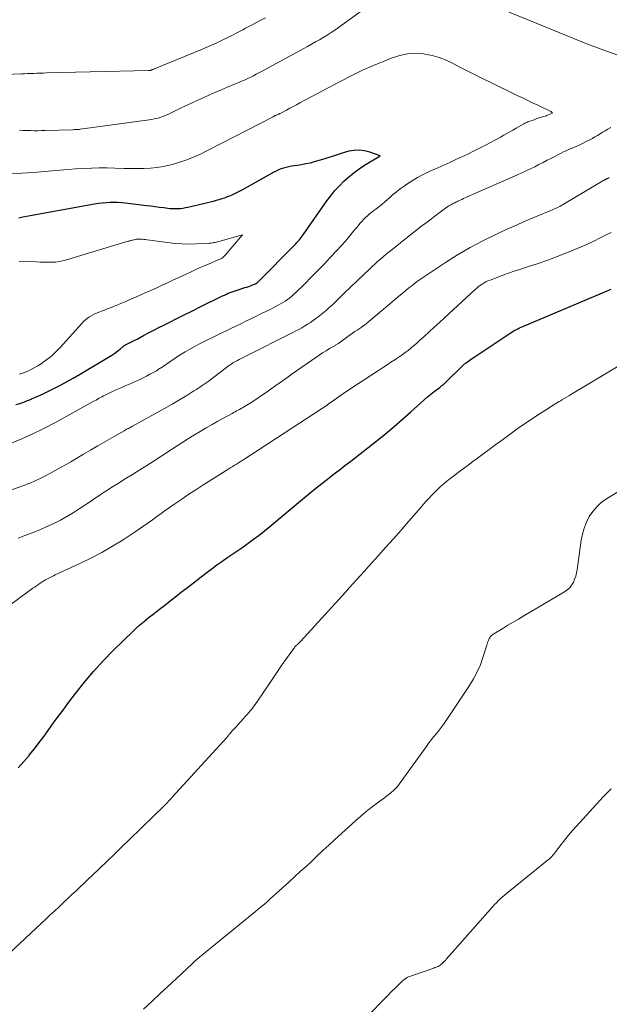
# Model space of a CAD drawing. Units: feet. Extents: x 1930000 to 1935040, y 540000 to 545000.
# Drawn here: x 1931035 to 1931114, y 541087 to 541219 of the extents above; entities that cross this region are included whole.
import ezdxf

# ---------------------------------------------------------------- set-up
doc = ezdxf.new("R2010")
doc.units = ezdxf.units.FT
doc.header["$LTSCALE"] = 100
doc.header["$MEASUREMENT"] = 0
doc.layers.add('CONTOUR INDEX', color=32, linetype='Continuous', lineweight=25)
doc.layers.add('CONTOUR INTERMEDIATE', color=40, linetype='Continuous', lineweight=15)

msp = doc.modelspace()

# ---------------------------------------------------------------- linework, layer by layer
at = {"layer": 'CONTOUR INDEX', "flags": 128}
for points, elevation in [([(1931034.44, 541167.48), (1931034.97, 541167.65), (1931035.49, 541167.83), (1931036.01, 541168.03), (1931036.52, 541168.23), (1931036.55, 541168.25), (1931037.07, 541168.47), (1931037.59, 541168.7), (1931038.11, 541168.94), (1931038.62, 541169.19), (1931039.42, 541169.59), (1931040.32, 541170.05), (1931041.22, 541170.53), (1931042.1, 541171.03), (1931042.98, 541171.54), (1931047.3, 541174.14), (1931047.6, 541174.32), (1931047.89, 541174.52), (1931048.17, 541174.73), (1931048.44, 541174.95), (1931048.88, 541175.32), (1931048.93, 541175.36), (1931048.98, 541175.4), (1931049.03, 541175.44), (1931049.08, 541175.47), (1931049.14, 541175.51), (1931049.19, 541175.54), (1931049.25, 541175.57), (1931049.31, 541175.6), (1931049.7, 541175.78), (1931049.96, 541175.91), (1931050.21, 541176.03), (1931050.47, 541176.16), (1931050.72, 541176.29), (1931051.57, 541176.75), (1931052.25, 541177.11), (1931052.93, 541177.47), (1931053.62, 541177.83), (1931054.3, 541178.17), (1931055.01, 541178.53), (1931056.05, 541179.06), (1931057.09, 541179.58), (1931058.14, 541180.09), (1931059.18, 541180.61), (1931062.17, 541182.07), (1931062.43, 541182.2), (1931062.68, 541182.31), (1931062.94, 541182.43), (1931063.21, 541182.53), (1931063.47, 541182.63), (1931063.74, 541182.73), (1931064.01, 541182.82), (1931064.28, 541182.91), (1931065.17, 541183.19), (1931065.43, 541183.27), (1931065.68, 541183.36), (1931065.93, 541183.45), (1931066.18, 541183.55), (1931066.58, 541183.71), (1931066.63, 541183.73), (1931066.67, 541183.75), (1931066.72, 541183.78), (1931066.76, 541183.81), (1931066.81, 541183.84), (1931066.85, 541183.88), (1931066.89, 541183.91), (1931066.93, 541183.95), (1931071.86, 541188.94), (1931072.01, 541189.09), (1931072.15, 541189.25), (1931072.3, 541189.42), (1931072.44, 541189.58), (1931072.58, 541189.75), (1931072.71, 541189.92), (1931072.84, 541190.1), (1931072.97, 541190.27), (1931076.18, 541194.83), (1931076.7, 541195.53), (1931077.26, 541196.21), (1931077.85, 541196.86), (1931078.46, 541197.48), (1931079.11, 541198.06), (1931079.79, 541198.62), (1931080.5, 541199.13), (1931081.23, 541199.61), (1931083.31, 541200.87), (1931081.92, 541201.38), (1931081.23, 541201.56), (1931080.53, 541201.65), (1931079.82, 541201.61), (1931079.11, 541201.49), (1931078.1, 541201.2), (1931077.82, 541201.12), (1931077.55, 541201.03), (1931077.27, 541200.94), (1931077, 541200.84), (1931076.73, 541200.74), (1931076.45, 541200.65), (1931076.18, 541200.56), (1931075.9, 541200.47), (1931074.46, 541200.07), (1931073.91, 541199.92), (1931073.35, 541199.79), (1931072.78, 541199.69), (1931072.21, 541199.6), (1931071.79, 541199.55), (1931071.43, 541199.49), (1931071.08, 541199.42), (1931070.72, 541199.34), (1931070.37, 541199.24), (1931070.03, 541199.12), (1931069.69, 541198.99), (1931069.36, 541198.84), (1931069.04, 541198.67), (1931064.75, 541196.27), (1931064.32, 541196.04), (1931063.88, 541195.82), (1931063.43, 541195.62), (1931062.98, 541195.43), (1931062.81, 541195.36), (1931062.43, 541195.22), (1931062.06, 541195.09), (1931061.68, 541194.98), (1931061.3, 541194.87), (1931060.92, 541194.77), (1931060.53, 541194.68), (1931060.15, 541194.58), (1931059.77, 541194.49), (1931057.52, 541193.96), (1931057.19, 541193.89), (1931056.85, 541193.83), (1931056.51, 541193.79), (1931056.17, 541193.77), (1931055.83, 541193.76), (1931055.49, 541193.76), (1931055.15, 541193.78), (1931054.81, 541193.82), (1931054.31, 541193.89), (1931053.72, 541193.96), (1931053.13, 541194.04), (1931052.54, 541194.11), (1931051.95, 541194.19), (1931049.11, 541194.53), (1931048.6, 541194.58), (1931048.08, 541194.61), (1931047.56, 541194.62), (1931047.05, 541194.61), (1931046.53, 541194.58), (1931046.01, 541194.53), (1931045.5, 541194.47), (1931044.99, 541194.38), (1931036.34, 541192.83), (1931035.84, 541192.74), (1931035.35, 541192.64), (1931034.85, 541192.53)], 1020), ([(1931034.75, 541118.72), (1931035.48, 541119.55), (1931036.2, 541120.39), (1931036.23, 541120.44), (1931036.91, 541121.28), (1931037.58, 541122.13), (1931038.22, 541122.99), (1931038.86, 541123.86), (1931039.48, 541124.74), (1931040.12, 541125.61), (1931040.76, 541126.48), (1931041.41, 541127.34), (1931042.43, 541128.69), (1931043.62, 541130.2), (1931044.86, 541131.66), (1931046.16, 541133.07), (1931047.51, 541134.45), (1931050.17, 541137.05), (1931050.59, 541137.46), (1931051.02, 541137.85), (1931051.46, 541138.23), (1931051.91, 541138.6), (1931051.94, 541138.62), (1931052.38, 541138.97), (1931052.82, 541139.32), (1931053.26, 541139.67), (1931053.71, 541140.02), (1931054.36, 541140.53), (1931055.13, 541141.13), (1931055.9, 541141.73), (1931056.68, 541142.33), (1931057.45, 541142.93), (1931060.12, 541144.99), (1931060.77, 541145.48), (1931061.42, 541145.96), (1931062.08, 541146.43), (1931062.75, 541146.89), (1931063.42, 541147.34), (1931064.08, 541147.8), (1931064.75, 541148.26), (1931065.41, 541148.73), (1931065.59, 541148.86), (1931066.33, 541149.4), (1931067.07, 541149.95), (1931067.79, 541150.53), (1931068.5, 541151.11), (1931073.17, 541155.01), (1931073.94, 541155.64), (1931074.7, 541156.26), (1931075.48, 541156.88), (1931076.25, 541157.48), (1931077.03, 541158.09), (1931077.81, 541158.7), (1931078.59, 541159.3), (1931079.37, 541159.91), (1931082.92, 541162.67), (1931084.08, 541163.6), (1931085.22, 541164.55), (1931086.34, 541165.52), (1931087.45, 541166.51), (1931088.77, 541167.73), (1931089.21, 541168.12), (1931089.66, 541168.51), (1931090.11, 541168.88), (1931090.58, 541169.24), (1931091.31, 541169.8), (1931091.41, 541169.87), (1931091.51, 541169.95), (1931091.61, 541170.03), (1931091.71, 541170.11), (1931091.81, 541170.19), (1931091.91, 541170.27), (1931092, 541170.35), (1931092.1, 541170.44), (1931094.41, 541172.73), (1931094.47, 541172.8), (1931094.57, 541172.88), (1931094.61, 541172.92), (1931094.66, 541172.96), (1931094.71, 541173), (1931094.76, 541173.03), (1931095.03, 541173.24), (1931095.22, 541173.37), (1931095.4, 541173.51), (1931095.59, 541173.64), (1931095.79, 541173.77), (1931100.79, 541177.09), (1931100.99, 541177.22), (1931101.19, 541177.35), (1931101.4, 541177.46), (1931101.61, 541177.58), (1931101.82, 541177.68), (1931102.03, 541177.79), (1931102.25, 541177.89), (1931102.47, 541177.98), (1931114.34, 541182.98)], 1040)]:
    msp.add_lwpolyline(points, dxfattribs=dict(at, elevation=elevation))
at = {"layer": 'CONTOUR INTERMEDIATE', "flags": 128}
for points, elevation in [([(1931115.24, 541214.41), (1931113.61, 541214.96), (1931112, 541215.55), (1931110.4, 541216.18), (1931091.31, 541224.03)], 1028), ([(1931083.68, 541222.44), (1931077.73, 541218.12), (1931077.23, 541217.77), (1931076.73, 541217.43), (1931076.21, 541217.1), (1931075.69, 541216.78), (1931075.16, 541216.47), (1931074.63, 541216.17), (1931074.1, 541215.87), (1931073.56, 541215.57), (1931067.4, 541212.21), (1931067.04, 541212.02), (1931066.68, 541211.83), (1931066.32, 541211.64), (1931065.95, 541211.46), (1931065.58, 541211.28), (1931065.21, 541211.11), (1931064.84, 541210.95), (1931064.46, 541210.78), (1931062.69, 541210.04), (1931061.9, 541209.71), (1931061.12, 541209.37), (1931060.33, 541209.02), (1931059.55, 541208.67), (1931058.76, 541208.32), (1931057.99, 541207.96), (1931057.21, 541207.59), (1931056.44, 541207.22), (1931054.93, 541206.49), (1931054.62, 541206.35), (1931054.31, 541206.22), (1931053.99, 541206.11), (1931053.67, 541206), (1931053.34, 541205.91), (1931053.01, 541205.83), (1931052.68, 541205.77), (1931052.34, 541205.72), (1931043.06, 541204.45), (1931042.95, 541204.44), (1931042.65, 541204.42), (1931042.51, 541204.41), (1931042.37, 541204.4), (1931042.23, 541204.4), (1931042.09, 541204.39), (1931038.35, 541204.28), (1931037.86, 541204.27), (1931037.37, 541204.26), (1931036.89, 541204.26), (1931036.4, 541204.27), (1931035.91, 541204.28), (1931035.42, 541204.3), (1931034.94, 541204.32)], 1028), ([(1931067.92, 541219.43), (1931067.04, 541218.96), (1931066.15, 541218.49), (1931065.27, 541218.02), (1931064.89, 541217.82), (1931064.19, 541217.45), (1931063.5, 541217.1), (1931062.8, 541216.74), (1931062.1, 541216.4), (1931061.4, 541216.06), (1931060.69, 541215.73), (1931059.98, 541215.42), (1931059.26, 541215.12), (1931052.9, 541212.5), (1931052.85, 541212.47), (1931052.79, 541212.45), (1931052.74, 541212.43), (1931052.68, 541212.41), (1931052.63, 541212.4), (1931052.57, 541212.38), (1931052.52, 541212.37), (1931052.46, 541212.36), (1931052.41, 541212.35), (1931052.35, 541212.35), (1931052.29, 541212.34), (1931052.24, 541212.34), (1931038.52, 541212.02), (1931038.1, 541212), (1931037.68, 541211.99), (1931037.26, 541211.98), (1931036.85, 541211.96), (1931036.43, 541211.95), (1931036.01, 541211.93), (1931035.6, 541211.91), (1931035.18, 541211.9), (1931027.71, 541211.57)], 1032), ([(1931033.71, 541162.27), (1931035.23, 541162.9), (1931036.72, 541163.57), (1931038.19, 541164.29), (1931039.64, 541165.05), (1931044.8, 541167.88), (1931045, 541167.99), (1931045.2, 541168.1), (1931045.4, 541168.21), (1931045.59, 541168.33), (1931045.79, 541168.44), (1931045.99, 541168.55), (1931046.19, 541168.65), (1931046.4, 541168.75), (1931047.33, 541169.2), (1931047.77, 541169.41), (1931048.21, 541169.61), (1931048.66, 541169.8), (1931049.1, 541169.99), (1931049.55, 541170.18), (1931050, 541170.37), (1931050.44, 541170.57), (1931050.88, 541170.78), (1931051.98, 541171.32), (1931052.43, 541171.55), (1931052.87, 541171.79), (1931053.3, 541172.04), (1931053.72, 541172.31), (1931053.84, 541172.38), (1931054.2, 541172.61), (1931054.56, 541172.85), (1931054.92, 541173.1), (1931055.27, 541173.35), (1931055.63, 541173.6), (1931055.98, 541173.84), (1931056.35, 541174.07), (1931056.72, 541174.3), (1931057.17, 541174.57), (1931057.77, 541174.92), (1931058.37, 541175.26), (1931058.98, 541175.58), (1931059.6, 541175.89), (1931063.27, 541177.69), (1931063.94, 541178.02), (1931064.61, 541178.35), (1931065.29, 541178.68), (1931065.96, 541179), (1931066.64, 541179.32), (1931067.31, 541179.65), (1931067.98, 541179.98), (1931068.65, 541180.32), (1931069.64, 541180.83), (1931069.96, 541181), (1931070.27, 541181.18), (1931070.57, 541181.37), (1931070.87, 541181.58), (1931071.15, 541181.79), (1931071.43, 541182.02), (1931071.7, 541182.26), (1931071.96, 541182.5), (1931073.2, 541183.72), (1931074.07, 541184.59), (1931074.94, 541185.47), (1931075.79, 541186.35), (1931076.63, 541187.25), (1931077.51, 541188.19), (1931078.08, 541188.81), (1931078.65, 541189.45), (1931079.2, 541190.1), (1931079.75, 541190.75), (1931080.35, 541191.5), (1931080.59, 541191.79), (1931080.84, 541192.06), (1931081.09, 541192.33), (1931081.35, 541192.59), (1931081.63, 541192.83), (1931081.9, 541193.08), (1931082.19, 541193.31), (1931082.48, 541193.54), (1931082.72, 541193.72), (1931083.13, 541194.04), (1931083.53, 541194.36), (1931083.93, 541194.7), (1931084.32, 541195.04), (1931084.51, 541195.21), (1931085, 541195.63), (1931085.5, 541196.04), (1931086.02, 541196.44), (1931086.54, 541196.82), (1931086.89, 541197.07), (1931087.61, 541197.55), (1931088.35, 541197.99), (1931089.11, 541198.4), (1931089.89, 541198.77), (1931091.04, 541199.29), (1931091.85, 541199.65), (1931092.66, 541200.01), (1931093.46, 541200.38), (1931094.27, 541200.75), (1931095.07, 541201.13), (1931095.87, 541201.52), (1931096.66, 541201.92), (1931097.45, 541202.32), (1931098.21, 541202.73), (1931098.64, 541202.95), (1931099.06, 541203.18), (1931099.48, 541203.41), (1931099.9, 541203.64), (1931100.32, 541203.88), (1931100.74, 541204.12), (1931101.15, 541204.35), (1931101.57, 541204.59), (1931102.61, 541205.18), (1931102.74, 541205.25), (1931102.88, 541205.31), (1931103.01, 541205.37), (1931103.15, 541205.43), (1931104.01, 541205.74), (1931104.28, 541205.84), (1931104.55, 541205.93), (1931104.82, 541206.02), (1931105.09, 541206.1), (1931105.48, 541206.22), (1931105.55, 541206.24), (1931105.63, 541206.27), (1931105.7, 541206.3), (1931105.78, 541206.33), (1931106.43, 541206.6), (1931106.37, 541206.69), (1931106.34, 541206.73), (1931106.3, 541206.77), (1931106.26, 541206.8), (1931106.22, 541206.83), (1931104.48, 541207.67), (1931103.56, 541208.11), (1931102.65, 541208.56), (1931101.73, 541209), (1931100.82, 541209.45), (1931096.59, 541211.5), (1931095.7, 541211.94), (1931094.81, 541212.39), (1931093.93, 541212.85), (1931093.05, 541213.31), (1931092.16, 541213.73), (1931091.25, 541214.09), (1931090.3, 541214.34), (1931089.33, 541214.53), (1931089.14, 541214.56), (1931088.07, 541214.62), (1931087.01, 541214.58), (1931085.98, 541214.37), (1931084.95, 541214.05), (1931083.95, 541213.66), (1931082.45, 541213.03), (1931080.97, 541212.37), (1931079.5, 541211.67), (1931078.06, 541210.92), (1931072.54, 541207.98), (1931072.1, 541207.74), (1931071.65, 541207.51), (1931071.2, 541207.27), (1931070.76, 541207.03), (1931069.89, 541206.58), (1931069.88, 541206.57), (1931069.86, 541206.56), (1931069.84, 541206.55), (1931069.83, 541206.54), (1931069.76, 541206.51), (1931069.74, 541206.5), (1931069.73, 541206.49), (1931069.71, 541206.49), (1931069.69, 541206.48), (1931069.49, 541206.39), (1931069.42, 541206.36), (1931069.35, 541206.33), (1931069.28, 541206.3), (1931069.22, 541206.27), (1931069.15, 541206.24), (1931069.08, 541206.2), (1931069.01, 541206.17), (1931068.95, 541206.14), (1931060.16, 541201.58), (1931059.21, 541201.12), (1931058.25, 541200.69), (1931057.26, 541200.31), (1931056.26, 541199.97), (1931055.92, 541199.86), (1931055.07, 541199.63), (1931054.22, 541199.44), (1931053.36, 541199.31), (1931052.49, 541199.23), (1931051.61, 541199.2), (1931050.73, 541199.18), (1931049.85, 541199.18), (1931048.98, 541199.2), (1931047.73, 541199.25), (1931046.68, 541199.27), (1931045.62, 541199.27), (1931044.56, 541199.25), (1931043.51, 541199.2), (1931042.45, 541199.13), (1931041.4, 541199.06), (1931040.34, 541198.97), (1931039.29, 541198.87), (1931038.3, 541198.78), (1931036.76, 541198.65), (1931035.21, 541198.56), (1931033.66, 541198.52)], 1024), ([(1931023.17, 541152.19), (1931035.25, 541156.55), (1931035.65, 541156.69), (1931036.04, 541156.84), (1931036.43, 541157), (1931036.82, 541157.16), (1931037.21, 541157.33), (1931037.59, 541157.51), (1931037.97, 541157.7), (1931038.34, 541157.89), (1931039.01, 541158.25), (1931039.71, 541158.63), (1931040.41, 541159.02), (1931041.1, 541159.42), (1931041.79, 541159.82), (1931043.49, 541160.82), (1931044.45, 541161.38), (1931045.41, 541161.94), (1931046.37, 541162.49), (1931047.33, 541163.04), (1931048.97, 541163.98), (1931049.11, 541164.06), (1931049.25, 541164.14), (1931049.39, 541164.21), (1931049.53, 541164.29), (1931049.67, 541164.36), (1931049.81, 541164.44), (1931049.95, 541164.51), (1931050.08, 541164.59), (1931054.4, 541166.97), (1931055.4, 541167.53), (1931056.39, 541168.11), (1931057.36, 541168.71), (1931058.33, 541169.32), (1931058.66, 541169.53), (1931059.45, 541170.05), (1931060.24, 541170.59), (1931061.01, 541171.15), (1931061.77, 541171.73), (1931063.1, 541172.76), (1931063.18, 541172.83), (1931063.27, 541172.89), (1931063.37, 541172.96), (1931063.46, 541173.02), (1931063.55, 541173.08), (1931063.65, 541173.13), (1931063.74, 541173.19), (1931063.84, 541173.24), (1931064.16, 541173.4), (1931064.42, 541173.54), (1931064.68, 541173.67), (1931064.94, 541173.8), (1931065.21, 541173.93), (1931071.6, 541177.17), (1931072.01, 541177.38), (1931072.41, 541177.59), (1931072.81, 541177.81), (1931073.2, 541178.04), (1931073.59, 541178.27), (1931073.97, 541178.51), (1931074.34, 541178.77), (1931074.7, 541179.04), (1931075.18, 541179.41), (1931075.63, 541179.77), (1931076.06, 541180.13), (1931076.49, 541180.51), (1931076.91, 541180.89), (1931077.32, 541181.29), (1931077.73, 541181.68), (1931078.14, 541182.07), (1931078.55, 541182.47), (1931081.88, 541185.67), (1931082.24, 541186.02), (1931082.6, 541186.35), (1931082.97, 541186.69), (1931083.35, 541187.02), (1931083.73, 541187.34), (1931084.11, 541187.66), (1931084.49, 541187.97), (1931084.88, 541188.28), (1931087.22, 541190.13), (1931088.07, 541190.8), (1931088.93, 541191.47), (1931089.79, 541192.13), (1931090.65, 541192.78), (1931092.07, 541193.86), (1931092.23, 541193.97), (1931092.39, 541194.08), (1931092.55, 541194.18), (1931092.72, 541194.28), (1931092.8, 541194.32), (1931092.93, 541194.39), (1931093.06, 541194.46), (1931093.19, 541194.52), (1931093.33, 541194.59), (1931093.46, 541194.65), (1931093.6, 541194.71), (1931093.73, 541194.78), (1931093.87, 541194.84), (1931094.06, 541194.93), (1931094.29, 541195.04), (1931094.52, 541195.15), (1931094.75, 541195.26), (1931094.98, 541195.36), (1931101.77, 541198.33), (1931102.35, 541198.59), (1931102.93, 541198.85), (1931103.49, 541199.13), (1931104.06, 541199.42), (1931104.62, 541199.71), (1931105.19, 541200), (1931105.75, 541200.29), (1931106.31, 541200.58), (1931107.62, 541201.25), (1931107.94, 541201.41), (1931108.28, 541201.57), (1931108.61, 541201.72), (1931108.95, 541201.86), (1931109.29, 541201.99), (1931109.63, 541202.14), (1931109.96, 541202.29), (1931110.29, 541202.45), (1931111.08, 541202.84), (1931111.44, 541203.02), (1931111.8, 541203.22), (1931112.15, 541203.42), (1931112.49, 541203.63), (1931112.83, 541203.85), (1931113.18, 541204.06), (1931113.53, 541204.26), (1931113.88, 541204.46), (1931114.3, 541204.69)], 1028), ([(1931034.73, 541149.54), (1931034.96, 541149.63), (1931035.19, 541149.72), (1931036.24, 541150.12), (1931036.99, 541150.42), (1931037.74, 541150.73), (1931038.48, 541151.06), (1931039.21, 541151.39), (1931039.52, 541151.54), (1931040.4, 541151.98), (1931041.26, 541152.44), (1931042.1, 541152.95), (1931042.93, 541153.47), (1931044.57, 541154.58), (1931045, 541154.87), (1931045.43, 541155.15), (1931045.87, 541155.44), (1931046.3, 541155.73), (1931046.74, 541156.01), (1931047.18, 541156.29), (1931047.62, 541156.57), (1931048.06, 541156.84), (1931049.12, 541157.5), (1931050.09, 541158.1), (1931051.06, 541158.71), (1931052.02, 541159.33), (1931052.98, 541159.95), (1931055.3, 541161.46), (1931056.07, 541161.95), (1931056.84, 541162.44), (1931057.62, 541162.93), (1931058.4, 541163.41), (1931059.18, 541163.88), (1931059.96, 541164.35), (1931060.76, 541164.8), (1931061.55, 541165.25), (1931063.45, 541166.3), (1931063.65, 541166.41), (1931063.85, 541166.52), (1931064.05, 541166.63), (1931064.25, 541166.73), (1931064.45, 541166.84), (1931064.65, 541166.96), (1931064.84, 541167.07), (1931065.04, 541167.19), (1931065.88, 541167.7), (1931066.48, 541168.09), (1931067.09, 541168.48), (1931067.68, 541168.88), (1931068.27, 541169.29), (1931068.57, 541169.51), (1931069.31, 541170.04), (1931070.05, 541170.56), (1931070.79, 541171.09), (1931071.53, 541171.61), (1931074.69, 541173.83), (1931075.14, 541174.13), (1931075.59, 541174.43), (1931076.06, 541174.72), (1931076.53, 541175), (1931077.31, 541175.44), (1931077.39, 541175.49), (1931077.47, 541175.54), (1931077.55, 541175.59), (1931077.63, 541175.64), (1931077.71, 541175.7), (1931077.79, 541175.75), (1931077.87, 541175.8), (1931077.95, 541175.86), (1931078.98, 541176.62), (1931079.29, 541176.85), (1931079.6, 541177.07), (1931079.92, 541177.29), (1931080.24, 541177.5), (1931080.77, 541177.85), (1931080.83, 541177.89), (1931080.88, 541177.92), (1931080.93, 541177.96), (1931080.99, 541178), (1931081.04, 541178.04), (1931081.09, 541178.08), (1931081.15, 541178.12), (1931081.2, 541178.16), (1931086.07, 541182.22), (1931086.44, 541182.53), (1931086.81, 541182.84), (1931087.18, 541183.14), (1931087.56, 541183.45), (1931087.94, 541183.75), (1931088.32, 541184.04), (1931088.72, 541184.32), (1931089.12, 541184.59), (1931092.08, 541186.55), (1931093.72, 541187.58), (1931095.39, 541188.56), (1931097.1, 541189.47), (1931098.84, 541190.32), (1931100.25, 541190.98), (1931101.31, 541191.46), (1931102.37, 541191.92), (1931103.43, 541192.38), (1931104.5, 541192.82), (1931106.24, 541193.54), (1931106.44, 541193.62), (1931106.64, 541193.71), (1931106.84, 541193.8), (1931107.04, 541193.9), (1931107.23, 541194), (1931107.42, 541194.1), (1931107.61, 541194.21), (1931107.8, 541194.32), (1931113.45, 541197.65), (1931113.51, 541197.68), (1931113.56, 541197.71), (1931113.62, 541197.74), (1931113.68, 541197.77), (1931113.74, 541197.79), (1931113.8, 541197.82), (1931113.86, 541197.85), (1931113.91, 541197.89), (1931113.99, 541197.93), (1931114.09, 541197.99)], 1032), ([(1931030.65, 541138.43), (1931036.73, 541142.82), (1931036.97, 541142.99), (1931037.21, 541143.16), (1931037.45, 541143.34), (1931037.69, 541143.51), (1931037.94, 541143.68), (1931038.18, 541143.83), (1931038.43, 541143.97), (1931038.68, 541144.11), (1931038.94, 541144.24), (1931039.2, 541144.37), (1931039.46, 541144.49), (1931039.72, 541144.61), (1931043.01, 541146.13), (1931044.51, 541146.86), (1931045.98, 541147.64), (1931047.41, 541148.47), (1931048.83, 541149.35), (1931050.43, 541150.39), (1931051.02, 541150.79), (1931051.6, 541151.19), (1931052.18, 541151.6), (1931052.76, 541152.02), (1931053.33, 541152.44), (1931053.91, 541152.85), (1931054.49, 541153.27), (1931055.07, 541153.68), (1931055.76, 541154.16), (1931056.7, 541154.8), (1931057.64, 541155.44), (1931058.59, 541156.06), (1931059.54, 541156.67), (1931063.03, 541158.88), (1931063.28, 541159.04), (1931063.53, 541159.19), (1931063.78, 541159.35), (1931064.04, 541159.5), (1931064.29, 541159.65), (1931064.54, 541159.81), (1931064.79, 541159.97), (1931065.04, 541160.13), (1931075.58, 541167.01), (1931075.79, 541167.15), (1931075.99, 541167.29), (1931076.2, 541167.43), (1931076.4, 541167.57), (1931076.6, 541167.71), (1931076.81, 541167.86), (1931077.01, 541168), (1931077.21, 541168.14), (1931077.99, 541168.7), (1931078.59, 541169.12), (1931079.19, 541169.53), (1931079.79, 541169.93), (1931080.4, 541170.33), (1931083.25, 541172.17), (1931083.76, 541172.5), (1931084.26, 541172.83), (1931084.77, 541173.17), (1931085.28, 541173.5), (1931085.48, 541173.63), (1931085.88, 541173.9), (1931086.28, 541174.18), (1931086.67, 541174.47), (1931087.06, 541174.77), (1931087.43, 541175.08), (1931087.81, 541175.39), (1931088.18, 541175.71), (1931088.54, 541176.03), (1931089.21, 541176.63), (1931089.9, 541177.25), (1931090.59, 541177.88), (1931091.28, 541178.51), (1931091.97, 541179.14), (1931096.08, 541182.94), (1931096.3, 541183.13), (1931096.53, 541183.32), (1931096.77, 541183.5), (1931097.01, 541183.67), (1931097.27, 541183.82), (1931097.52, 541183.96), (1931097.79, 541184.09), (1931098.07, 541184.2), (1931099.02, 541184.57), (1931099.77, 541184.85), (1931100.53, 541185.12), (1931101.29, 541185.38), (1931102.06, 541185.63), (1931103.25, 541186.01), (1931104.53, 541186.43), (1931105.81, 541186.88), (1931107.07, 541187.35), (1931108.33, 541187.85), (1931108.67, 541187.98), (1931109.75, 541188.44), (1931110.82, 541188.91), (1931111.89, 541189.4), (1931112.94, 541189.91), (1931113.58, 541190.22), (1931114.31, 541190.59)], 1036), ([(1931034.92, 541171.57), (1931035.57, 541171.8), (1931036.2, 541172.07), (1931036.81, 541172.36), (1931037.4, 541172.7), (1931037.98, 541173.07), (1931038.1, 541173.16), (1931038.7, 541173.61), (1931039.29, 541174.09), (1931039.84, 541174.61), (1931040.36, 541175.15), (1931043.28, 541178.38), (1931043.52, 541178.63), (1931043.78, 541178.86), (1931044.05, 541179.08), (1931044.33, 541179.28), (1931044.63, 541179.46), (1931044.93, 541179.63), (1931045.24, 541179.77), (1931045.57, 541179.9), (1931046.06, 541180.09), (1931046.32, 541180.18), (1931046.58, 541180.28), (1931046.84, 541180.38), (1931047.1, 541180.48), (1931047.36, 541180.58), (1931047.61, 541180.69), (1931047.87, 541180.79), (1931048.13, 541180.9), (1931048.59, 541181.1), (1931049.08, 541181.3), (1931049.56, 541181.51), (1931050.05, 541181.72), (1931050.54, 541181.93), (1931050.72, 541182.01), (1931051.3, 541182.27), (1931051.88, 541182.52), (1931052.46, 541182.78), (1931053.03, 541183.04), (1931053.34, 541183.18), (1931054.06, 541183.51), (1931054.79, 541183.85), (1931055.51, 541184.18), (1931056.23, 541184.52), (1931057.06, 541184.91), (1931057.87, 541185.28), (1931058.67, 541185.65), (1931059.48, 541186.01), (1931060.3, 541186.36), (1931061.69, 541186.95), (1931061.81, 541187), (1931061.92, 541187.06), (1931062.04, 541187.12), (1931062.15, 541187.19), (1931062.25, 541187.27), (1931062.35, 541187.35), (1931062.45, 541187.44), (1931062.54, 541187.53), (1931064.85, 541190.26), (1931061.66, 541189.4), (1931061.49, 541189.36), (1931061.32, 541189.31), (1931061.14, 541189.27), (1931060.97, 541189.23), (1931060.8, 541189.2), (1931060.62, 541189.17), (1931060.44, 541189.15), (1931060.27, 541189.13), (1931058.67, 541189.05), (1931057.7, 541189.03), (1931056.73, 541189.05), (1931055.76, 541189.12), (1931054.79, 541189.23), (1931052.04, 541189.62), (1931051.82, 541189.65), (1931051.6, 541189.67), (1931051.38, 541189.69), (1931051.15, 541189.7), (1931050.98, 541189.71), (1931050.84, 541189.7), (1931050.71, 541189.7), (1931050.58, 541189.68), (1931050.45, 541189.65), (1931050.43, 541189.64), (1931050.31, 541189.62), (1931050.2, 541189.59), (1931050.08, 541189.56), (1931049.96, 541189.53), (1931049.85, 541189.51), (1931049.73, 541189.48), (1931049.62, 541189.45), (1931049.5, 541189.41), (1931041.21, 541186.9), (1931040.72, 541186.78), (1931040.23, 541186.68), (1931039.73, 541186.63), (1931039.22, 541186.6), (1931038.72, 541186.61), (1931038.21, 541186.61), (1931037.7, 541186.63), (1931037.19, 541186.65), (1931035.6, 541186.72), (1931034.88, 541186.73)], 1016), ([(1931033.52, 541093.8), (1931037.86, 541097.85), (1931038.45, 541098.41), (1931039.05, 541098.96), (1931039.64, 541099.52), (1931040.23, 541100.07), (1931040.32, 541100.15), (1931040.87, 541100.67), (1931041.41, 541101.18), (1931041.96, 541101.7), (1931042.51, 541102.21), (1931043.05, 541102.73), (1931043.6, 541103.24), (1931044.14, 541103.76), (1931044.69, 541104.28), (1931045.64, 541105.18), (1931046.65, 541106.15), (1931047.66, 541107.12), (1931048.67, 541108.1), (1931049.68, 541109.08), (1931054.36, 541113.66), (1931054.5, 541113.8), (1931054.64, 541113.94), (1931054.78, 541114.08), (1931054.92, 541114.23), (1931055.06, 541114.37), (1931055.19, 541114.52), (1931055.33, 541114.66), (1931055.46, 541114.81), (1931062.73, 541122.79), (1931062.78, 541122.85), (1931062.83, 541122.91), (1931062.88, 541122.97), (1931062.93, 541123.03), (1931062.98, 541123.09), (1931063.03, 541123.15), (1931063.08, 541123.21), (1931063.13, 541123.27), (1931063.33, 541123.5), (1931063.48, 541123.67), (1931063.63, 541123.85), (1931063.78, 541124.02), (1931063.93, 541124.19), (1931064.97, 541125.32), (1931065.22, 541125.6), (1931065.47, 541125.88), (1931065.71, 541126.16), (1931065.95, 541126.45), (1931066.19, 541126.74), (1931066.42, 541127.04), (1931066.63, 541127.34), (1931066.85, 541127.65), (1931068.54, 541130.19), (1931069.08, 541131), (1931069.62, 541131.8), (1931070.18, 541132.59), (1931070.74, 541133.39), (1931071.73, 541134.75), (1931071.81, 541134.85), (1931071.89, 541134.95), (1931071.97, 541135.05), (1931072.06, 541135.14), (1931072.13, 541135.2), (1931072.19, 541135.26), (1931072.25, 541135.32), (1931072.31, 541135.38), (1931072.38, 541135.43), (1931072.44, 541135.49), (1931072.5, 541135.55), (1931072.56, 541135.61), (1931072.62, 541135.67), (1931078.71, 541142.36), (1931079.21, 541142.92), (1931079.71, 541143.47), (1931080.21, 541144.02), (1931080.71, 541144.58), (1931081.21, 541145.14), (1931081.7, 541145.69), (1931082.2, 541146.25), (1931082.7, 541146.8), (1931084.06, 541148.32), (1931085.09, 541149.48), (1931086.12, 541150.64), (1931087.14, 541151.81), (1931088.17, 541152.97), (1931089.47, 541154.47), (1931089.84, 541154.89), (1931090.22, 541155.3), (1931090.62, 541155.7), (1931091.02, 541156.09), (1931091.44, 541156.47), (1931091.86, 541156.84), (1931092.29, 541157.2), (1931092.73, 541157.55), (1931093.15, 541157.87), (1931093.8, 541158.37), (1931094.46, 541158.87), (1931095.12, 541159.36), (1931095.78, 541159.85), (1931096.21, 541160.17), (1931097.09, 541160.82), (1931097.97, 541161.46), (1931098.85, 541162.11), (1931099.74, 541162.75), (1931101.86, 541164.3), (1931102.58, 541164.81), (1931103.3, 541165.32), (1931104.04, 541165.81), (1931104.78, 541166.29), (1931105.85, 541166.97), (1931106.06, 541167.11), (1931106.27, 541167.24), (1931106.48, 541167.37), (1931106.69, 541167.49), (1931106.91, 541167.62), (1931107.12, 541167.75), (1931107.33, 541167.88), (1931107.55, 541168), (1931107.72, 541168.11), (1931108.03, 541168.29), (1931108.33, 541168.47), (1931108.63, 541168.65), (1931108.93, 541168.84), (1931115.12, 541172.54)], 1044), ([(1931051.58, 541086.32), (1931052.67, 541087.34), (1931053.75, 541088.36), (1931054.84, 541089.38), (1931055.93, 541090.4), (1931058.1, 541092.42), (1931058.18, 541092.5), (1931058.26, 541092.58), (1931058.35, 541092.66), (1931058.43, 541092.74), (1931058.45, 541092.76), (1931058.53, 541092.83), (1931058.6, 541092.9), (1931058.68, 541092.96), (1931058.75, 541093.03), (1931058.83, 541093.1), (1931058.91, 541093.17), (1931058.99, 541093.23), (1931059.07, 541093.3), (1931066.15, 541099.06), (1931066.56, 541099.4), (1931066.97, 541099.74), (1931067.38, 541100.08), (1931067.78, 541100.43), (1931068.18, 541100.78), (1931068.58, 541101.13), (1931068.98, 541101.48), (1931069.37, 541101.84), (1931071.06, 541103.38), (1931071.83, 541104.08), (1931072.6, 541104.78), (1931073.37, 541105.49), (1931074.13, 541106.2), (1931074.89, 541106.91), (1931075.65, 541107.62), (1931076.42, 541108.32), (1931077.19, 541109.03), (1931080.05, 541111.66), (1931080.71, 541112.24), (1931081.39, 541112.81), (1931082.08, 541113.36), (1931082.79, 541113.89), (1931083.6, 541114.48), (1931083.91, 541114.7), (1931084.22, 541114.94), (1931084.52, 541115.18), (1931084.82, 541115.42), (1931085.11, 541115.67), (1931085.38, 541115.94), (1931085.63, 541116.23), (1931085.86, 541116.53), (1931089.62, 541121.73), (1931089.76, 541121.93), (1931089.9, 541122.12), (1931090.05, 541122.31), (1931090.2, 541122.51), (1931090.35, 541122.69), (1931090.5, 541122.88), (1931090.65, 541123.07), (1931090.81, 541123.26), (1931091.09, 541123.59), (1931091.37, 541123.95), (1931091.65, 541124.31), (1931091.92, 541124.69), (1931092.18, 541125.06), (1931095.33, 541129.77), (1931095.87, 541130.67), (1931096.36, 541131.59), (1931096.77, 541132.54), (1931097.12, 541133.53), (1931097.63, 541135.2), (1931097.68, 541135.37), (1931097.74, 541135.54), (1931097.8, 541135.71), (1931097.87, 541135.87), (1931097.9, 541135.96), (1931097.96, 541136.08), (1931098.02, 541136.19), (1931098.1, 541136.3), (1931098.18, 541136.4), (1931098.28, 541136.5), (1931098.38, 541136.58), (1931098.48, 541136.66), (1931098.6, 541136.73), (1931099.77, 541137.44), (1931100.47, 541137.86), (1931101.18, 541138.28), (1931101.88, 541138.69), (1931102.59, 541139.11), (1931108.08, 541142.35), (1931108.44, 541142.61), (1931108.76, 541142.9), (1931109.02, 541143.24), (1931109.25, 541143.62), (1931109.42, 541144.03), (1931109.57, 541144.45), (1931109.68, 541144.88), (1931109.76, 541145.32), (1931110.3, 541149.27), (1931110.46, 541150.1), (1931110.69, 541150.91), (1931111, 541151.69), (1931111.38, 541152.45), (1931111.85, 541153.14), (1931112.38, 541153.78), (1931113, 541154.33), (1931113.68, 541154.82), (1931118.58, 541157.85)], 1048), ([(1931080.71, 541084.37), (1931083.29, 541087.07), (1931083.81, 541087.6), (1931084.34, 541088.14), (1931084.86, 541088.67), (1931085.39, 541089.2), (1931086.17, 541089.97), (1931086.31, 541090.1), (1931086.47, 541090.23), (1931086.63, 541090.35), (1931086.79, 541090.46), (1931086.96, 541090.56), (1931087.14, 541090.65), (1931087.32, 541090.72), (1931087.51, 541090.79), (1931090.53, 541091.84), (1931090.68, 541091.89), (1931090.82, 541091.94), (1931090.96, 541092), (1931091.1, 541092.06), (1931091.23, 541092.13), (1931091.36, 541092.21), (1931091.48, 541092.3), (1931091.59, 541092.4), (1931091.66, 541092.46), (1931091.8, 541092.59), (1931091.93, 541092.73), (1931092.07, 541092.87), (1931092.19, 541093.01), (1931092.64, 541093.53), (1931092.99, 541093.94), (1931093.34, 541094.34), (1931093.69, 541094.74), (1931094.05, 541095.14), (1931098.43, 541100.09), (1931098.67, 541100.35), (1931098.92, 541100.61), (1931099.17, 541100.86), (1931099.43, 541101.11), (1931099.7, 541101.35), (1931099.96, 541101.58), (1931100.24, 541101.81), (1931100.51, 541102.04), (1931105.71, 541106.21), (1931105.88, 541106.36), (1931106.04, 541106.5), (1931106.2, 541106.65), (1931106.35, 541106.81), (1931106.49, 541106.98), (1931106.64, 541107.14), (1931106.77, 541107.31), (1931106.91, 541107.49), (1931107.61, 541108.42), (1931108.1, 541109.06), (1931108.6, 541109.68), (1931109.12, 541110.29), (1931109.66, 541110.9), (1931113.27, 541114.84), (1931113.61, 541115.2), (1931113.95, 541115.54), (1931114.31, 541115.88)], 1052)]:
    msp.add_lwpolyline(points, dxfattribs=dict(at, elevation=elevation))

doc.saveas('drawing.dxf')
